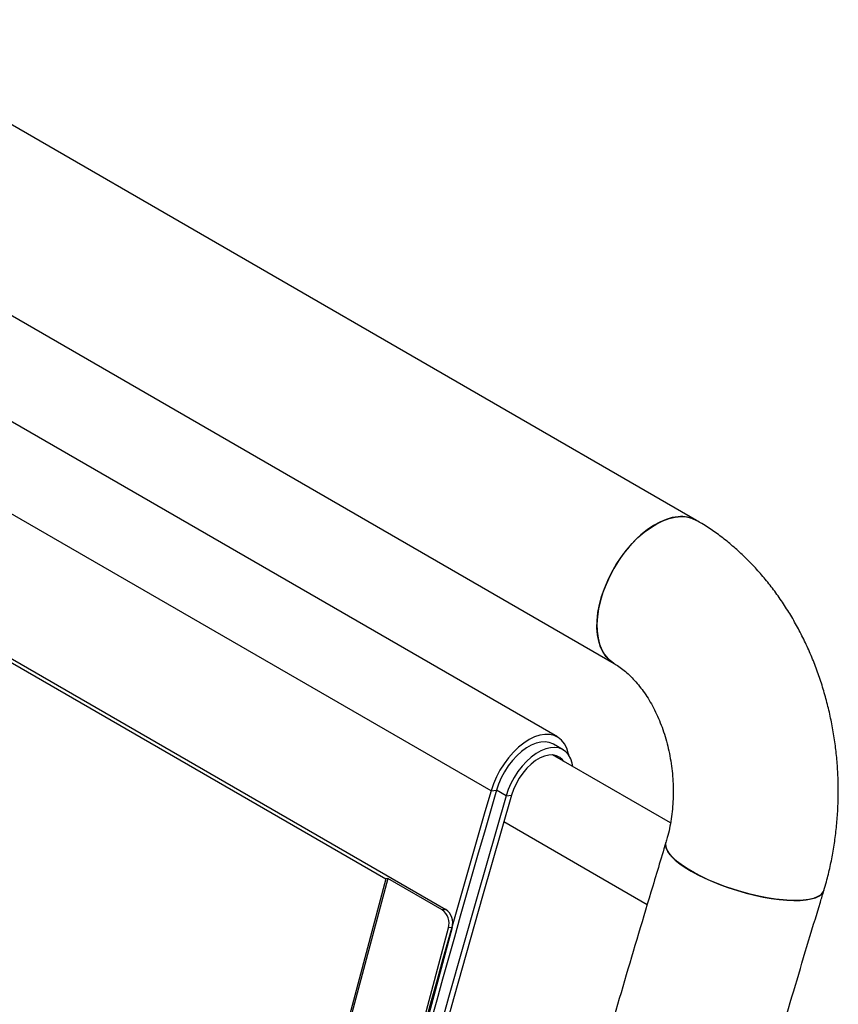
# Model space of a CAD drawing. Units: millimetres. Extents: x 0 to 42, y 0 to 29.8.
# Drawn here: x 33.9 to 34.9, y 26.3 to 27.5 of the extents above; entities that cross this region are included whole.
import ezdxf

# ---------------------------------------------------------------- set-up
doc = ezdxf.new("R2010")
doc.units = ezdxf.units.MM

msp = doc.modelspace()

# ---------------------------------------------------------------- linework, layer by layer
at = {"color": 7, "linetype": 'Continuous', "lineweight": 25}
for p, q in [((34.7572, 26.9189), (33.7013, 27.5285)), ((33.6008, 27.3544), (34.6567, 26.7448)), ((34.5878, 26.6553), (33.6686, 27.186)), ((34.507, 26.5897), (33.5877, 27.1203)), ((33.556, 26.9625), (34.4517, 26.4454)), ((33.6239, 26.9184), (34.3789, 26.4826)), ((34.5946, 26.6398), (34.5828, 26.6466)), ((34.7254, 26.5506), (34.5819, 26.6335)), ((34.507, 26.5897), (34.5135, 26.5904)), ((34.5253, 26.5836), (34.5319, 26.5843)), ((34.5225, 26.5523), (34.6971, 26.4515)), ((34.3789, 26.4826), (34.2013, 25.8175)), ((34.3811, 26.4829), (34.2035, 25.8178)), ((34.3811, 26.4829), (34.3789, 26.4826)), ((34.4473, 26.4447), (34.3811, 26.4829)), ((34.4517, 26.4454), (34.4473, 26.4447)), ((34.2856, 25.7879), (34.455, 26.4228)), ((34.4595, 26.4235), (34.29, 25.7886)), ((34.4595, 26.4235), (34.455, 26.4228))]:
    msp.add_line(p, q, dxfattribs=at)
at = {"color": 8, "linetype": 'Continuous', "lineweight": 25}
msp.add_line((34.5253, 26.5836), (34.5135, 26.5904), dxfattribs=at)
at = {"color": 7, "linetype": 'Continuous', "lineweight": 25, "flags": 128}
for points in [[(34.6566, 26.7449), (34.6518, 26.7483), (34.6472, 26.7529), (34.6434, 26.7584), (34.6404, 26.7648), (34.6381, 26.772), (34.6366, 26.7798), (34.6359, 26.7883), (34.6361, 26.7973), (34.6371, 26.8067), (34.6389, 26.8164), (34.6416, 26.8262), (34.6449, 26.8362), (34.6491, 26.846), (34.6539, 26.8558), (34.6593, 26.8652), (34.6652, 26.8742), (34.6717, 26.8828), (34.6786, 26.8907), (34.6858, 26.898), (34.6933, 26.9045), (34.7009, 26.9101), (34.7086, 26.9148), (34.7162, 26.9186), (34.7238, 26.9213), (34.7312, 26.923), (34.7383, 26.9236), (34.745, 26.9232), (34.7512, 26.9216), (34.757, 26.919), (34.7572, 26.9189)], [(34.7348, 26.9234), (34.7275, 26.9223), (34.72, 26.9201), (34.7124, 26.9168), (34.7047, 26.9126), (34.6971, 26.9074), (34.6895, 26.9014), (34.6822, 26.8945), (34.6751, 26.8868), (34.6684, 26.8786), (34.6622, 26.8698), (34.6565, 26.8605), (34.6514, 26.8509), (34.6469, 26.8411), (34.6432, 26.8312), (34.6401, 26.8213), (34.6379, 26.8115), (34.6365, 26.8019), (34.6359, 26.7927), (34.6361, 26.784), (34.6372, 26.7758), (34.6391, 26.7683), (34.6418, 26.7615), (34.6452, 26.7556), (34.6494, 26.7505), (34.6543, 26.7464), (34.6567, 26.7448)], [(34.6015, 26.6334), (34.601, 26.6355), (34.5991, 26.6417), (34.5964, 26.647), (34.5929, 26.6514), (34.5887, 26.6548), (34.5838, 26.6572), (34.5784, 26.6584), (34.5726, 26.6585), (34.5664, 26.6575), (34.5599, 26.6553), (34.5534, 26.6521), (34.5468, 26.6479), (34.5404, 26.6428), (34.5341, 26.6368), (34.5282, 26.63), (34.5227, 26.6227), (34.5178, 26.6148), (34.5135, 26.6066), (34.5098, 26.5981), (34.507, 26.5897)], [(34.5828, 26.6466), (34.5823, 26.6469), (34.5778, 26.6487), (34.5728, 26.6494), (34.5674, 26.6491), (34.5617, 26.6477), (34.5558, 26.6453), (34.5499, 26.6419), (34.5441, 26.6375), (34.5384, 26.6324), (34.533, 26.6265), (34.5279, 26.62), (34.5234, 26.613), (34.5194, 26.6056), (34.5161, 26.598), (34.5135, 26.5904)], [(34.6066, 26.6192), (34.6058, 26.6235), (34.604, 26.6289), (34.6014, 26.6336), (34.5981, 26.6373), (34.5941, 26.6401), (34.5896, 26.6419), (34.5846, 26.6426), (34.5792, 26.6423), (34.5735, 26.6409), (34.5676, 26.6385), (34.5617, 26.6351), (34.5558, 26.6307), (34.5502, 26.6256), (34.5447, 26.6197), (34.5397, 26.6132), (34.5352, 26.6061), (34.5312, 26.5988), (34.5279, 26.5912), (34.5253, 26.5836)], [(34.5955, 26.6256), (34.5941, 26.6274), (34.5907, 26.6305), (34.5867, 26.6325), (34.5822, 26.6334), (34.5773, 26.6333), (34.572, 26.6321), (34.5666, 26.6298), (34.5611, 26.6265), (34.5557, 26.6222), (34.5505, 26.6172), (34.5457, 26.6114), (34.5413, 26.6051), (34.5375, 26.5984), (34.5343, 26.5914), (34.5319, 26.5843)], [(34.5253, 26.5836), (34.4899, 26.4609), (34.4553, 26.3383), (34.4215, 26.2158), (34.3885, 26.0935), (34.3563, 25.9712), (34.3249, 25.8491), (34.2943, 25.7272), (34.2645, 25.6054), (34.2356, 25.4837), (34.2074, 25.3623), (34.1801, 25.241), (34.1536, 25.1199)], [(34.5319, 26.5843), (34.4965, 26.4617), (34.4619, 26.3392), (34.4281, 26.2168), (34.3951, 26.0945), (34.363, 25.9723), (34.3316, 25.8503), (34.301, 25.7284), (34.2713, 25.6067), (34.2423, 25.4852), (34.2142, 25.3638), (34.1869, 25.2426), (34.1604, 25.1216)], [(34.9122, 26.4684), (34.9122, 26.4684), (34.9106, 26.4654), (34.908, 26.4628), (34.9042, 26.4606), (34.8995, 26.4588), (34.8937, 26.4575), (34.8871, 26.4566), (34.8796, 26.4562), (34.8714, 26.4564), (34.8625, 26.457), (34.8531, 26.458), (34.8432, 26.4596), (34.833, 26.4616), (34.8226, 26.464), (34.8122, 26.4668), (34.8018, 26.4699), (34.7915, 26.4734), (34.7816, 26.4772), (34.772, 26.4812), (34.763, 26.4854), (34.7546, 26.4898), (34.7469, 26.4942), (34.74, 26.4987), (34.734, 26.5032), (34.729, 26.5076), (34.7249, 26.5119), (34.722, 26.516), (34.7202, 26.5199), (34.7194, 26.5235), (34.7198, 26.5268)], [(34.7198, 26.5268), (34.7195, 26.5252), (34.7197, 26.5217), (34.7209, 26.518), (34.7233, 26.5139), (34.7268, 26.5097), (34.7313, 26.5054), (34.7369, 26.5009), (34.7433, 26.4964), (34.7506, 26.492), (34.7587, 26.4876), (34.7674, 26.4833), (34.7767, 26.4792), (34.7865, 26.4753), (34.7966, 26.4716), (34.807, 26.4683), (34.8174, 26.4653), (34.8278, 26.4627), (34.8381, 26.4605), (34.8482, 26.4587), (34.8578, 26.4574), (34.867, 26.4566), (34.8756, 26.4562), (34.8834, 26.4564), (34.8905, 26.457), (34.8967, 26.4581), (34.902, 26.4596), (34.9062, 26.4616), (34.9094, 26.464), (34.9115, 26.4669), (34.9122, 26.4684)]]:
    msp.add_lwpolyline(points, dxfattribs=at)
at = {"color": 7, "linetype": 'Continuous', "lineweight": 25}
for centre, radius, start, end in [((34.7389, 26.8861), 0.0375, 60.8276, 96.3387), ((55.261, 20.5317), 21.6201, 163.72794, 165.98192), ((55.2538, 20.5365), 21.6057, 163.72794, 165.98192), ((34.4357, 26.4283), 0.0201, 344.0638, 54.8825), ((34.4402, 26.429), 0.0201, 344.0638, 54.8825)]:
    msp.add_arc(centre, radius, start, end, dxfattribs=at)
for points, knots in [([(34.9122, 26.4684), (34.9132, 26.472), (34.916, 26.4816), (34.92, 26.4975), (34.9237, 26.5163), (34.9265, 26.5354), (34.9285, 26.5547), (34.9296, 26.5741), (34.9299, 26.5936), (34.9292, 26.6131), (34.9277, 26.6326), (34.9253, 26.652), (34.922, 26.6712), (34.9179, 26.6903), (34.9129, 26.7091), (34.907, 26.7276), (34.9004, 26.7457), (34.8929, 26.7635), (34.8846, 26.7807), (34.8756, 26.7974), (34.8657, 26.8135), (34.8552, 26.829), (34.8439, 26.8438), (34.832, 26.8579), (34.8195, 26.8711), (34.8063, 26.8835), (34.7926, 26.895), (34.7785, 26.9056), (34.7666, 26.9134), (34.7594, 26.9176), (34.7572, 26.9189)], [0, 0, 0, 0, 0.021493, 0.05849, 0.09549, 0.132512, 0.169549, 0.206597, 0.243654, 0.280721, 0.3178, 0.354893, 0.392003, 0.429132, 0.466282, 0.503454, 0.540648, 0.577861, 0.615085, 0.652311, 0.689525, 0.726711, 0.763846, 0.800908, 0.837869, 0.874702, 0.911377, 0.947868, 0.984152, 1, 1, 1, 1]), ([(34.6567, 26.7448), (34.6576, 26.7443), (34.6606, 26.7425), (34.6658, 26.7389), (34.6722, 26.7337), (34.6786, 26.7276), (34.6848, 26.7207), (34.6909, 26.7131), (34.6967, 26.7047), (34.7022, 26.6956), (34.7073, 26.6858), (34.712, 26.6754), (34.7162, 26.6644), (34.7198, 26.653), (34.7229, 26.6413), (34.7253, 26.6292), (34.7272, 26.6169), (34.7283, 26.6045), (34.7288, 26.592), (34.7287, 26.5797), (34.7278, 26.5675), (34.7264, 26.5555), (34.7243, 26.5439), (34.7221, 26.5344), (34.7204, 26.5288), (34.7198, 26.5268)], [0, 0, 0, 0, 0.021304, 0.069623, 0.116823, 0.163065, 0.208693, 0.253947, 0.298993, 0.343945, 0.388876, 0.43382, 0.478809, 0.523857, 0.568964, 0.614124, 0.659321, 0.704536, 0.749746, 0.794921, 0.84004, 0.885085, 0.930042, 0.974907, 1, 1, 1, 1]), ([(34.7198, 26.5268), (34.7137, 26.5066), (34.696, 26.4481), (34.6672, 26.3512), (34.6337, 26.2363), (34.6008, 26.1214), (34.5687, 26.0066), (34.5372, 25.8919), (34.5065, 25.7774), (34.4764, 25.6629), (34.4471, 25.5485), (34.4184, 25.4343), (34.3905, 25.3201), (34.3633, 25.2062), (34.3368, 25.0923), (34.311, 24.9787), (34.2859, 24.8652), (34.2615, 24.7518), (34.2379, 24.6387), (34.2149, 24.5257), (34.1927, 24.4129), (34.1713, 24.3004), (34.1505, 24.188), (34.1305, 24.0758), (34.1112, 23.9639), (34.0926, 23.8522), (34.0748, 23.7408), (34.0577, 23.6296), (34.0413, 23.5186), (34.0256, 23.408), (34.0107, 23.2975), (33.9966, 23.1874), (33.9832, 23.0776), (33.9705, 22.968), (33.9591, 22.8645), (33.9523, 22.7976), (33.9492, 22.767)], [0, 0, 0, 0, 0.015778, 0.045739, 0.0757, 0.105662, 0.135624, 0.165586, 0.195549, 0.225512, 0.255476, 0.28544, 0.315405, 0.345369, 0.375335, 0.4053, 0.435267, 0.465233, 0.4952, 0.525168, 0.555136, 0.585104, 0.615073, 0.645042, 0.675012, 0.704982, 0.734952, 0.764923, 0.794895, 0.824867, 0.854839, 0.884812, 0.914786, 0.944759, 0.974733, 1, 1, 1, 1]), ([(34.0759, 21.6272), (34.0768, 21.6566), (34.0787, 21.7207), (34.0826, 21.8198), (34.0873, 21.9245), (34.0928, 22.0296), (34.099, 22.1351), (34.106, 22.2409), (34.1137, 22.3471), (34.1221, 22.4536), (34.1313, 22.5605), (34.1413, 22.6678), (34.1519, 22.7753), (34.1633, 22.8832), (34.1754, 22.9914), (34.1883, 23.0999), (34.2019, 23.2088), (34.2162, 23.3179), (34.2313, 23.4273), (34.2471, 23.5369), (34.2636, 23.6469), (34.2809, 23.7571), (34.2988, 23.8676), (34.3175, 23.9783), (34.337, 24.0892), (34.3571, 24.2004), (34.378, 24.3118), (34.3996, 24.4234), (34.4219, 24.5353), (34.4449, 24.6473), (34.4687, 24.7595), (34.4931, 24.8719), (34.5183, 24.9845), (34.5442, 25.0972), (34.5708, 25.2101), (34.5981, 25.3232), (34.6261, 25.4364), (34.6548, 25.5498), (34.6842, 25.6632), (34.7144, 25.7768), (34.7452, 25.8905), (34.7767, 26.0043), (34.8089, 26.1182), (34.8418, 26.2322), (34.8748, 26.3443), (34.8984, 26.423), (34.9108, 26.4638), (34.9122, 26.4684)], [0, 0, 0, 0, 0.0193725, 0.0421339, 0.0648956, 0.0876576, 0.1104198, 0.1331823, 0.1559451, 0.1787081, 0.2014715, 0.2242352, 0.2469992, 0.2697635, 0.2925281, 0.3152931, 0.3380584, 0.360824, 0.3835899, 0.4063562, 0.4291229, 0.4518899, 0.4746572, 0.4974248, 0.5201928, 0.5429612, 0.5657299, 0.5884989, 0.6112683, 0.634038, 0.656808, 0.6795784, 0.7023491, 0.7251201, 0.7478914, 0.7706631, 0.7934351, 0.8162074, 0.83898, 0.8617529, 0.8845261, 0.9072996, 0.9300734, 0.9528475, 0.9756219, 0.997198, 1, 1, 1, 1])]:
    msp.add_open_spline(points, degree=3, knots=knots, dxfattribs=at)

doc.saveas('drawing.dxf')
